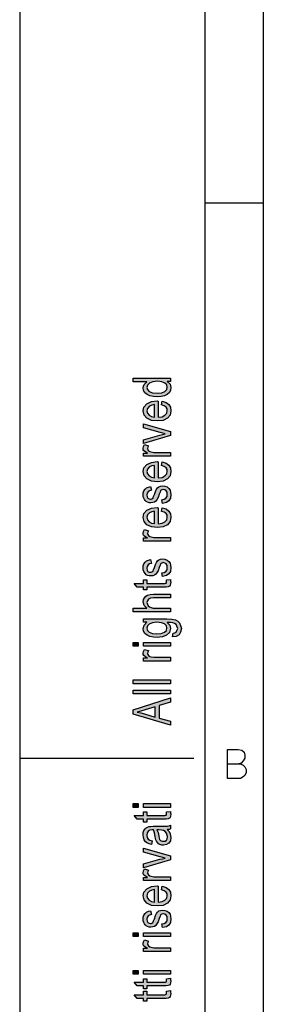
# Model space of a CAD drawing. Units: millimetres. Extents: x 137 to 242, y 1 to 149.
# Drawn here: x 137 to 148, y 65 to 107 of the extents above; entities that cross this region are included whole.
import ezdxf

# ---------------------------------------------------------------- set-up
doc = ezdxf.new("R2010")
doc.units = ezdxf.units.MM
doc.layers.add('1', color=7, linetype='Continuous')

msp = doc.modelspace()

# ---------------------------------------------------------------- hatches: boundary and pattern name
at = {"layer": '1', "linetype": 'Continuous'}
h = msp.add_hatch(color=7, dxfattribs=at)
h.paths.add_polyline_path([(143.625, 91.442), (143.754, 91.322), (143.794, 91.178), (143.774, 91.066), (143.724, 90.97), (143.635, 90.882), (143.515, 90.826), (143.366, 90.786), (143.197, 90.778), (143.038, 90.786), (142.889, 90.818), (142.769, 90.874), (142.67, 90.954), (142.61, 91.05), (142.59, 91.17), (142.61, 91.242), (142.64, 91.314), (142.69, 91.37), (142.749, 91.426), (142.172, 91.426), (142.172, 91.586), (143.774, 91.586), (143.774, 91.442)])
h.paths.add_polyline_path([(143.396, 90.954), (143.525, 91.01), (143.615, 91.09), (143.635, 91.194), (143.615, 91.29), (143.535, 91.37), (143.406, 91.426), (143.217, 91.45), (143.018, 91.426), (142.869, 91.37), (142.779, 91.282), (142.749, 91.186), (142.779, 91.09), (142.859, 91.01), (142.998, 90.954), (143.197, 90.938)], flags=16)
h = msp.add_hatch(color=7, dxfattribs=at)
h.paths.add_polyline_path([(143.416, 90.594), (143.585, 90.538), (143.704, 90.45), (143.774, 90.33), (143.794, 90.178), (143.764, 89.994), (143.645, 89.858), (143.456, 89.762), (143.207, 89.738), (142.958, 89.762), (142.759, 89.858), (142.64, 89.994), (142.59, 90.17), (142.63, 90.338), (142.749, 90.482), (142.948, 90.57), (143.197, 90.602), (143.227, 90.594), (143.247, 90.594), (143.247, 89.898), (143.416, 89.922), (143.535, 89.986), (143.615, 90.074), (143.635, 90.186), (143.625, 90.266), (143.585, 90.338), (143.505, 90.394), (143.386, 90.434)])
h.paths.add_polyline_path([(143.088, 90.442), (142.968, 90.418), (142.869, 90.378), (142.779, 90.282), (142.749, 90.178), (142.779, 90.074), (142.849, 89.986), (142.958, 89.93), (143.088, 89.906)], flags=16)
for points in [[(142.61, 88.762), (142.61, 88.93), (143.316, 89.13), (143.436, 89.154), (143.545, 89.186), (143.446, 89.21), (143.326, 89.242), (142.61, 89.442), (142.61, 89.618), (143.774, 89.282), (143.774, 89.106)], [(142.61, 88.218), (142.61, 88.354), (142.789, 88.354), (142.69, 88.402), (142.63, 88.45), (142.6, 88.498), (142.59, 88.554), (142.61, 88.634), (142.65, 88.722), (142.829, 88.666), (142.799, 88.602), (142.789, 88.546), (142.799, 88.498), (142.829, 88.458), (142.879, 88.418), (142.938, 88.402), (143.058, 88.378), (143.167, 88.378), (143.774, 88.378), (143.774, 88.218)], [(143.396, 86.346), (143.505, 86.362), (143.575, 86.41), (143.625, 86.482), (143.635, 86.578), (143.625, 86.666), (143.585, 86.73), (143.525, 86.77), (143.456, 86.786), (143.396, 86.77), (143.346, 86.738), (143.326, 86.674), (143.287, 86.578), (143.237, 86.434), (143.187, 86.346), (143.147, 86.282), (143.078, 86.242), (143.008, 86.218), (142.928, 86.21), (142.859, 86.21), (142.789, 86.234), (142.729, 86.266), (142.68, 86.314), (142.65, 86.354), (142.62, 86.41), (142.6, 86.474), (142.59, 86.546), (142.6, 86.642), (142.63, 86.73), (142.68, 86.802), (142.739, 86.858), (142.819, 86.89), (142.918, 86.914), (142.948, 86.754), (142.869, 86.73), (142.809, 86.69), (142.769, 86.626), (142.749, 86.554), (142.769, 86.466), (142.799, 86.41), (142.849, 86.378), (142.908, 86.37), (142.938, 86.37), (142.968, 86.386), (143.008, 86.402), (143.028, 86.442), (143.048, 86.482), (143.078, 86.57), (143.127, 86.706), (143.167, 86.794), (143.207, 86.858), (143.267, 86.906), (143.346, 86.93), (143.436, 86.946), (143.535, 86.93), (143.625, 86.898), (143.704, 86.834), (143.754, 86.762), (143.774, 86.674), (143.794, 86.57), (143.774, 86.41), (143.704, 86.298), (143.595, 86.226), (143.426, 86.186)], [(142.61, 84.562), (142.61, 84.698), (142.789, 84.698), (142.69, 84.746), (142.63, 84.794), (142.6, 84.842), (142.59, 84.898), (142.61, 84.978), (142.65, 85.066), (142.829, 85.01), (142.799, 84.946), (142.789, 84.89), (142.799, 84.842), (142.829, 84.802), (142.879, 84.762), (142.938, 84.746), (143.058, 84.722), (143.167, 84.722), (143.774, 84.722), (143.774, 84.562)], [(143.396, 83.194), (143.505, 83.21), (143.575, 83.258), (143.625, 83.33), (143.635, 83.426), (143.625, 83.514), (143.585, 83.578), (143.525, 83.618), (143.456, 83.634), (143.396, 83.618), (143.346, 83.586), (143.326, 83.522), (143.287, 83.426), (143.237, 83.282), (143.187, 83.194), (143.147, 83.13), (143.078, 83.09), (143.008, 83.066), (142.928, 83.058), (142.859, 83.058), (142.789, 83.082), (142.729, 83.114), (142.68, 83.162), (142.65, 83.202), (142.62, 83.258), (142.6, 83.322), (142.59, 83.394), (142.6, 83.49), (142.63, 83.578), (142.68, 83.65), (142.739, 83.706), (142.819, 83.738), (142.918, 83.762), (142.948, 83.602), (142.869, 83.578), (142.809, 83.538), (142.769, 83.474), (142.749, 83.402), (142.769, 83.314), (142.799, 83.258), (142.849, 83.226), (142.908, 83.218), (142.938, 83.218), (142.968, 83.234), (143.008, 83.25), (143.028, 83.29), (143.048, 83.33), (143.078, 83.418), (143.127, 83.554), (143.167, 83.642), (143.207, 83.706), (143.267, 83.754), (143.346, 83.778), (143.436, 83.794), (143.535, 83.778), (143.625, 83.746), (143.704, 83.682), (143.754, 83.61), (143.774, 83.522), (143.794, 83.418), (143.774, 83.258), (143.704, 83.146), (143.595, 83.074), (143.426, 83.034)], [(143.774, 82.914), (143.774, 82.842), (143.794, 82.794), (143.774, 82.714), (143.764, 82.658), (143.734, 82.618), (143.675, 82.594), (143.585, 82.578), (143.436, 82.578), (142.759, 82.578), (142.759, 82.458), (142.61, 82.458), (142.61, 82.578), (142.331, 82.578), (142.212, 82.738), (142.61, 82.738), (142.61, 82.89), (142.759, 82.89), (142.759, 82.738), (143.446, 82.738), (143.525, 82.738), (143.565, 82.746), (143.585, 82.754), (143.595, 82.77), (143.605, 82.786), (143.605, 82.818), (143.605, 82.842), (143.605, 82.89)], [(142.172, 81.514), (142.172, 81.674), (142.759, 81.674), (142.64, 81.794), (142.59, 81.946), (142.61, 82.042), (142.65, 82.122), (142.709, 82.186), (142.789, 82.234), (142.899, 82.258), (143.048, 82.274), (143.774, 82.274), (143.774, 82.114), (143.048, 82.114), (142.918, 82.098), (142.829, 82.058), (142.779, 81.994), (142.759, 81.914), (142.779, 81.842), (142.809, 81.778), (142.869, 81.73), (142.938, 81.698), (143.028, 81.674), (143.147, 81.674), (143.774, 81.674), (143.774, 81.514)], [(142.172, 80.034), (142.172, 80.194), (142.381, 80.194), (142.381, 80.034)], [(142.61, 80.034), (142.61, 80.194), (143.774, 80.194), (143.774, 80.034)], [(142.61, 79.394), (142.61, 79.53), (142.789, 79.53), (142.69, 79.578), (142.63, 79.626), (142.6, 79.674), (142.59, 79.73), (142.61, 79.81), (142.65, 79.898), (142.829, 79.842), (142.799, 79.778), (142.789, 79.722), (142.799, 79.674), (142.829, 79.634), (142.879, 79.594), (142.938, 79.578), (143.058, 79.554), (143.167, 79.554), (143.774, 79.554), (143.774, 79.394)], [(142.172, 78.418), (142.172, 78.578), (143.774, 78.578), (143.774, 78.418)], [(142.172, 77.978), (142.172, 78.138), (143.774, 78.138), (143.774, 77.978)], [(142.172, 73.09), (142.172, 73.25), (142.381, 73.25), (142.381, 73.09)], [(142.61, 73.09), (142.61, 73.25), (143.774, 73.25), (143.774, 73.09)], [(143.774, 72.914), (143.774, 72.842), (143.794, 72.794), (143.774, 72.714), (143.764, 72.658), (143.734, 72.618), (143.675, 72.594), (143.585, 72.578), (143.436, 72.578), (142.759, 72.578), (142.759, 72.458), (142.61, 72.458), (142.61, 72.578), (142.331, 72.578), (142.212, 72.738), (142.61, 72.738), (142.61, 72.89), (142.759, 72.89), (142.759, 72.738), (143.446, 72.738), (143.525, 72.738), (143.565, 72.746), (143.585, 72.754), (143.595, 72.77), (143.605, 72.786), (143.605, 72.818), (143.605, 72.842), (143.605, 72.89)], [(142.61, 70.482), (142.61, 70.65), (143.316, 70.85), (143.436, 70.874), (143.545, 70.906), (143.446, 70.93), (143.326, 70.962), (142.61, 71.162), (142.61, 71.338), (143.774, 71.002), (143.774, 70.826)], [(142.61, 69.938), (142.61, 70.074), (142.789, 70.074), (142.69, 70.122), (142.63, 70.17), (142.6, 70.218), (142.59, 70.274), (142.61, 70.354), (142.65, 70.442), (142.829, 70.386), (142.799, 70.322), (142.789, 70.266), (142.799, 70.218), (142.829, 70.178), (142.879, 70.138), (142.938, 70.122), (143.058, 70.098), (143.167, 70.098), (143.774, 70.098), (143.774, 69.938)], [(143.396, 68.066), (143.505, 68.082), (143.575, 68.13), (143.625, 68.202), (143.635, 68.298), (143.625, 68.386), (143.585, 68.45), (143.525, 68.49), (143.456, 68.506), (143.396, 68.49), (143.346, 68.458), (143.326, 68.394), (143.287, 68.298), (143.237, 68.154), (143.187, 68.066), (143.147, 68.002), (143.078, 67.962), (143.008, 67.938), (142.928, 67.93), (142.859, 67.93), (142.789, 67.954), (142.729, 67.986), (142.68, 68.034), (142.65, 68.074), (142.62, 68.13), (142.6, 68.194), (142.59, 68.266), (142.6, 68.362), (142.63, 68.45), (142.68, 68.522), (142.739, 68.578), (142.819, 68.61), (142.918, 68.634), (142.948, 68.474), (142.869, 68.45), (142.809, 68.41), (142.769, 68.346), (142.749, 68.274), (142.769, 68.186), (142.799, 68.13), (142.849, 68.098), (142.908, 68.09), (142.938, 68.09), (142.968, 68.106), (143.008, 68.122), (143.028, 68.162), (143.048, 68.202), (143.078, 68.29), (143.127, 68.426), (143.167, 68.514), (143.207, 68.578), (143.267, 68.626), (143.346, 68.65), (143.436, 68.666), (143.535, 68.65), (143.625, 68.618), (143.704, 68.554), (143.754, 68.482), (143.774, 68.394), (143.794, 68.29), (143.774, 68.13), (143.704, 68.018), (143.595, 67.946), (143.426, 67.906)], [(142.172, 67.522), (142.172, 67.682), (142.381, 67.682), (142.381, 67.522)], [(142.61, 67.522), (142.61, 67.682), (143.774, 67.682), (143.774, 67.522)], [(142.61, 66.882), (142.61, 67.018), (142.789, 67.018), (142.69, 67.066), (142.63, 67.114), (142.6, 67.162), (142.59, 67.218), (142.61, 67.298), (142.65, 67.386), (142.829, 67.33), (142.799, 67.266), (142.789, 67.21), (142.799, 67.162), (142.829, 67.122), (142.879, 67.082), (142.938, 67.066), (143.058, 67.042), (143.167, 67.042), (143.774, 67.042), (143.774, 66.882)], [(142.172, 65.906), (142.172, 66.066), (142.381, 66.066), (142.381, 65.906)], [(142.61, 65.906), (142.61, 66.066), (143.774, 66.066), (143.774, 65.906)], [(143.774, 65.73), (143.774, 65.658), (143.794, 65.61), (143.774, 65.53), (143.764, 65.474), (143.734, 65.434), (143.675, 65.41), (143.585, 65.394), (143.436, 65.394), (142.759, 65.394), (142.759, 65.274), (142.61, 65.274), (142.61, 65.394), (142.331, 65.394), (142.212, 65.554), (142.61, 65.554), (142.61, 65.706), (142.759, 65.706), (142.759, 65.554), (143.446, 65.554), (143.525, 65.554), (143.565, 65.562), (143.585, 65.57), (143.595, 65.586), (143.605, 65.602), (143.605, 65.634), (143.605, 65.658), (143.605, 65.706)], [(143.774, 65.194), (143.774, 65.122), (143.794, 65.074), (143.774, 64.994), (143.764, 64.938), (143.734, 64.898), (143.675, 64.874), (143.585, 64.858), (143.436, 64.858), (142.759, 64.858), (142.759, 64.738), (142.61, 64.738), (142.61, 64.858), (142.331, 64.858), (142.212, 65.018), (142.61, 65.018), (142.61, 65.17), (142.759, 65.17), (142.759, 65.018), (143.446, 65.018), (143.525, 65.018), (143.565, 65.026), (143.585, 65.034), (143.595, 65.05), (143.605, 65.066), (143.605, 65.098), (143.605, 65.122), (143.605, 65.17)]]:
    msp.add_hatch(color=7, dxfattribs=at).paths.add_polyline_path(points)
h = msp.add_hatch(color=7, dxfattribs=at)
h.paths.add_polyline_path([(143.416, 87.978), (143.585, 87.922), (143.704, 87.834), (143.774, 87.714), (143.794, 87.562), (143.764, 87.378), (143.645, 87.242), (143.456, 87.146), (143.207, 87.122), (142.958, 87.146), (142.759, 87.242), (142.64, 87.378), (142.59, 87.554), (142.63, 87.722), (142.749, 87.866), (142.948, 87.954), (143.197, 87.986), (143.227, 87.978), (143.247, 87.978), (143.247, 87.282), (143.416, 87.306), (143.535, 87.37), (143.615, 87.458), (143.635, 87.57), (143.625, 87.65), (143.585, 87.722), (143.505, 87.778), (143.386, 87.818)])
h.paths.add_polyline_path([(143.088, 87.826), (142.968, 87.802), (142.869, 87.762), (142.779, 87.666), (142.749, 87.562), (142.779, 87.458), (142.849, 87.37), (142.958, 87.314), (143.088, 87.29)], flags=16)
h = msp.add_hatch(color=7, dxfattribs=at)
h.paths.add_polyline_path([(143.416, 86.002), (143.585, 85.946), (143.704, 85.858), (143.774, 85.738), (143.794, 85.586), (143.764, 85.402), (143.645, 85.266), (143.456, 85.17), (143.207, 85.146), (142.958, 85.17), (142.759, 85.266), (142.64, 85.402), (142.59, 85.578), (142.63, 85.746), (142.749, 85.89), (142.948, 85.978), (143.197, 86.01), (143.227, 86.002), (143.247, 86.002), (143.247, 85.306), (143.416, 85.33), (143.535, 85.394), (143.615, 85.482), (143.635, 85.594), (143.625, 85.674), (143.585, 85.746), (143.505, 85.802), (143.386, 85.842)])
h.paths.add_polyline_path([(143.088, 85.85), (142.968, 85.826), (142.869, 85.786), (142.779, 85.69), (142.749, 85.586), (142.779, 85.482), (142.849, 85.394), (142.958, 85.338), (143.088, 85.314)], flags=16)
h = msp.add_hatch(color=7, dxfattribs=at)
h.paths.add_polyline_path([(143.894, 80.594), (143.963, 80.61), (144.023, 80.642), (144.053, 80.706), (144.083, 80.802), (144.053, 80.89), (144.023, 80.962), (143.953, 81.01), (143.874, 81.042), (143.774, 81.05), (143.625, 81.058), (143.744, 80.938), (143.774, 80.802), (143.734, 80.626), (143.605, 80.506), (143.426, 80.434), (143.197, 80.41), (143.038, 80.418), (142.889, 80.45), (142.769, 80.506), (142.67, 80.586), (142.61, 80.682), (142.59, 80.802), (142.64, 80.946), (142.759, 81.066), (142.61, 81.066), (142.61, 81.218), (143.615, 81.218), (143.834, 81.202), (143.993, 81.17), (144.083, 81.114), (144.162, 81.034), (144.212, 80.922), (144.242, 80.794), (144.202, 80.642), (144.142, 80.53), (144.023, 80.45), (143.864, 80.434)])
h.paths.add_polyline_path([(143.376, 80.586), (143.515, 80.634), (143.595, 80.714), (143.615, 80.818), (143.595, 80.914), (143.515, 80.994), (143.386, 81.042), (143.187, 81.066), (142.998, 81.042), (142.859, 80.986), (142.779, 80.906), (142.749, 80.81), (142.779, 80.714), (142.859, 80.642), (142.998, 80.586), (143.177, 80.57)], flags=16)
h = msp.add_hatch(color=7, dxfattribs=at)
h.paths.add_polyline_path([(142.172, 77.106), (142.172, 77.298), (143.774, 77.81), (143.774, 77.618), (143.287, 77.474), (143.287, 76.93), (143.774, 76.802), (143.774, 76.626)])
h.paths.add_polyline_path([(143.117, 77.418), (142.68, 77.29), (142.501, 77.234), (142.341, 77.194), (142.501, 77.162), (142.65, 77.122), (143.117, 76.978)], flags=16)
h = msp.add_hatch(color=7, dxfattribs=at)
h.paths.add_polyline_path([(143.714, 72.042), (143.764, 71.954), (143.774, 71.866), (143.794, 71.786), (143.774, 71.642), (143.704, 71.546), (143.605, 71.482), (143.466, 71.466), (143.396, 71.466), (143.316, 71.49), (143.257, 71.522), (143.207, 71.57), (143.167, 71.626), (143.137, 71.69), (143.127, 71.746), (143.107, 71.834), (143.078, 71.994), (143.038, 72.114), (143.008, 72.114), (142.988, 72.122), (142.889, 72.106), (142.819, 72.074), (142.769, 71.994), (142.749, 71.89), (142.769, 71.786), (142.809, 71.722), (142.879, 71.674), (142.978, 71.65), (142.948, 71.49), (142.849, 71.514), (142.759, 71.554), (142.69, 71.61), (142.64, 71.69), (142.61, 71.786), (142.59, 71.906), (142.6, 72.01), (142.63, 72.098), (142.68, 72.162), (142.719, 72.21), (142.779, 72.242), (142.849, 72.266), (142.918, 72.266), (143.028, 72.274), (143.297, 72.274), (143.525, 72.274), (143.645, 72.282), (143.714, 72.29), (143.774, 72.322), (143.774, 72.162), (143.714, 72.138), (143.625, 72.13)])
h.paths.add_polyline_path([(143.237, 72.002), (143.267, 71.85), (143.287, 71.762), (143.306, 71.706), (143.336, 71.666), (143.376, 71.642), (143.426, 71.626), (143.466, 71.626), (143.545, 71.634), (143.595, 71.674), (143.635, 71.73), (143.645, 71.818), (143.635, 71.898), (143.605, 71.978), (143.545, 72.042), (143.466, 72.09), (143.386, 72.106), (143.267, 72.114), (143.187, 72.122)], flags=16)
h = msp.add_hatch(color=7, dxfattribs=at)
h.paths.add_polyline_path([(143.416, 69.698), (143.585, 69.642), (143.704, 69.554), (143.774, 69.434), (143.794, 69.282), (143.764, 69.098), (143.645, 68.962), (143.456, 68.866), (143.207, 68.842), (142.958, 68.866), (142.759, 68.962), (142.64, 69.098), (142.59, 69.274), (142.63, 69.442), (142.749, 69.586), (142.948, 69.674), (143.197, 69.706), (143.227, 69.698), (143.247, 69.698), (143.247, 69.002), (143.416, 69.026), (143.535, 69.09), (143.615, 69.178), (143.635, 69.29), (143.625, 69.37), (143.585, 69.442), (143.505, 69.498), (143.386, 69.538)])
h.paths.add_polyline_path([(143.088, 69.546), (142.968, 69.522), (142.869, 69.482), (142.779, 69.386), (142.749, 69.282), (142.779, 69.178), (142.849, 69.09), (142.958, 69.034), (143.088, 69.01)], flags=16)

# ---------------------------------------------------------------- linework, layer by layer
at = {"layer": '1', "color": 7, "linetype": 'Continuous'}
for p, q in [((137.274, 149.452), (137.274, 0.952)), ((145.274, 0.952), (145.274, 146.952)), ((147.774, 146.952), (147.774, 3.452)), ((147.774, 146.952), (147.774, 3.452)), ((147.774, 146.952), (147.774, 12.452)), ((147.774, 99.119), (145.274, 99.119)), ((142.172, 91.586), (143.774, 91.586)), ((142.172, 91.426), (142.172, 91.586)), ((142.749, 91.426), (142.172, 91.426)), ((142.59, 91.17), (142.61, 91.242)), ((142.61, 91.242), (142.64, 91.314)), ((142.64, 91.314), (142.69, 91.37)), ((142.69, 91.37), (142.749, 91.426)), ((142.779, 91.282), (142.749, 91.186)), ((142.869, 91.37), (142.779, 91.282)), ((143.018, 91.426), (142.869, 91.37)), ((143.217, 91.45), (143.018, 91.426)), ((143.406, 91.426), (143.217, 91.45)), ((143.535, 91.37), (143.406, 91.426)), ((143.615, 91.29), (143.535, 91.37)), ((143.635, 91.194), (143.615, 91.29)), ((143.625, 91.442), (143.754, 91.322)), ((143.774, 91.442), (143.625, 91.442)), ((143.754, 91.322), (143.794, 91.178)), ((143.774, 91.586), (143.774, 91.442)), ((142.61, 91.05), (142.59, 91.17)), ((142.67, 90.954), (142.61, 91.05)), ((142.769, 90.874), (142.67, 90.954)), ((142.749, 91.186), (142.779, 91.09)), ((142.889, 90.818), (142.769, 90.874)), ((142.779, 91.09), (142.859, 91.01)), ((142.859, 91.01), (142.998, 90.954)), ((143.038, 90.786), (142.889, 90.818)), ((142.998, 90.954), (143.197, 90.938)), ((143.197, 90.938), (143.396, 90.954)), ((143.515, 90.826), (143.366, 90.786)), ((143.396, 90.954), (143.525, 91.01)), ((143.635, 90.882), (143.515, 90.826)), ((143.525, 91.01), (143.615, 91.09)), ((143.615, 91.09), (143.635, 91.194)), ((143.724, 90.97), (143.635, 90.882)), ((143.774, 91.066), (143.724, 90.97)), ((143.794, 91.178), (143.774, 91.066)), ((142.63, 90.338), (142.749, 90.482)), ((142.749, 90.482), (142.948, 90.57)), ((142.869, 90.378), (142.779, 90.282)), ((142.968, 90.418), (142.869, 90.378)), ((142.948, 90.57), (143.197, 90.602)), ((143.088, 90.442), (142.968, 90.418)), ((143.197, 90.778), (143.038, 90.786)), ((143.088, 89.906), (143.088, 90.442)), ((143.366, 90.786), (143.197, 90.778)), ((143.197, 90.602), (143.227, 90.594)), ((143.227, 90.594), (143.247, 90.594)), ((143.247, 90.594), (143.247, 89.898)), ((143.386, 90.434), (143.416, 90.594)), ((143.505, 90.394), (143.386, 90.434)), ((143.416, 90.594), (143.585, 90.538)), ((143.585, 90.338), (143.505, 90.394)), ((143.585, 90.538), (143.704, 90.45)), ((143.704, 90.45), (143.774, 90.33)), ((142.59, 90.17), (142.63, 90.338)), ((142.64, 89.994), (142.59, 90.17)), ((142.759, 89.858), (142.64, 89.994)), ((142.779, 90.282), (142.749, 90.178)), ((142.749, 90.178), (142.779, 90.074)), ((142.779, 90.074), (142.849, 89.986)), ((142.849, 89.986), (142.958, 89.93)), ((143.416, 89.922), (143.535, 89.986)), ((143.535, 89.986), (143.615, 90.074)), ((143.625, 90.266), (143.585, 90.338)), ((143.615, 90.074), (143.635, 90.186)), ((143.635, 90.186), (143.625, 90.266)), ((143.764, 89.994), (143.645, 89.858)), ((143.794, 90.178), (143.764, 89.994)), ((143.774, 90.33), (143.794, 90.178)), ((142.61, 89.618), (143.774, 89.282)), ((142.61, 89.442), (142.61, 89.618)), ((142.958, 89.762), (142.759, 89.858)), ((142.958, 89.93), (143.088, 89.906)), ((143.207, 89.738), (142.958, 89.762)), ((143.456, 89.762), (143.207, 89.738)), ((143.247, 89.898), (143.416, 89.922)), ((143.645, 89.858), (143.456, 89.762)), ((143.326, 89.242), (142.61, 89.442)), ((142.61, 88.93), (143.316, 89.13)), ((143.774, 89.106), (142.61, 88.762)), ((143.316, 89.13), (143.436, 89.154)), ((143.446, 89.21), (143.326, 89.242)), ((143.436, 89.154), (143.545, 89.186)), ((143.545, 89.186), (143.446, 89.21)), ((143.774, 89.282), (143.774, 89.106)), ((142.61, 88.762), (142.61, 88.93)), ((142.61, 88.634), (142.65, 88.722)), ((142.65, 88.722), (142.829, 88.666)), ((142.59, 88.554), (142.61, 88.634)), ((142.6, 88.498), (142.59, 88.554)), ((142.63, 88.45), (142.6, 88.498)), ((142.61, 88.354), (142.789, 88.354)), ((142.61, 88.218), (142.61, 88.354)), ((142.69, 88.402), (142.63, 88.45)), ((142.789, 88.354), (142.69, 88.402)), ((142.799, 88.602), (142.789, 88.546)), ((142.789, 88.546), (142.799, 88.498)), ((142.829, 88.666), (142.799, 88.602)), ((142.799, 88.498), (142.829, 88.458)), ((142.829, 88.458), (142.879, 88.418)), ((142.879, 88.418), (142.938, 88.402)), ((142.938, 88.402), (143.058, 88.378)), ((143.058, 88.378), (143.167, 88.378)), ((143.167, 88.378), (143.774, 88.378)), ((143.774, 88.378), (143.774, 88.218)), ((143.774, 88.218), (142.61, 88.218)), ((142.63, 87.722), (142.749, 87.866)), ((142.749, 87.866), (142.948, 87.954)), ((142.948, 87.954), (143.197, 87.986)), ((143.088, 87.826), (142.968, 87.802)), ((143.088, 87.29), (143.088, 87.826)), ((143.197, 87.986), (143.227, 87.978)), ((143.227, 87.978), (143.247, 87.978)), ((143.247, 87.978), (143.247, 87.282)), ((143.386, 87.818), (143.416, 87.978)), ((143.416, 87.978), (143.585, 87.922)), ((143.585, 87.922), (143.704, 87.834)), ((143.704, 87.834), (143.774, 87.714)), ((142.59, 87.554), (142.63, 87.722)), ((142.64, 87.378), (142.59, 87.554)), ((142.779, 87.666), (142.749, 87.562)), ((142.749, 87.562), (142.779, 87.458)), ((142.869, 87.762), (142.779, 87.666)), ((142.779, 87.458), (142.849, 87.37)), ((142.968, 87.802), (142.869, 87.762)), ((143.505, 87.778), (143.386, 87.818)), ((143.585, 87.722), (143.505, 87.778)), ((143.535, 87.37), (143.615, 87.458)), ((143.625, 87.65), (143.585, 87.722)), ((143.615, 87.458), (143.635, 87.57)), ((143.635, 87.57), (143.625, 87.65)), ((143.794, 87.562), (143.764, 87.378)), ((143.774, 87.714), (143.794, 87.562)), ((142.759, 87.242), (142.64, 87.378)), ((142.958, 87.146), (142.759, 87.242)), ((142.849, 87.37), (142.958, 87.314)), ((142.958, 87.314), (143.088, 87.29)), ((143.207, 87.122), (142.958, 87.146)), ((143.456, 87.146), (143.207, 87.122)), ((143.247, 87.282), (143.416, 87.306)), ((143.416, 87.306), (143.535, 87.37)), ((143.645, 87.242), (143.456, 87.146)), ((143.764, 87.378), (143.645, 87.242)), ((142.59, 86.546), (142.6, 86.642)), ((142.6, 86.474), (142.59, 86.546)), ((142.6, 86.642), (142.63, 86.73)), ((142.63, 86.73), (142.68, 86.802)), ((142.68, 86.802), (142.739, 86.858)), ((142.739, 86.858), (142.819, 86.89)), ((142.769, 86.626), (142.749, 86.554)), ((142.749, 86.554), (142.769, 86.466)), ((142.809, 86.69), (142.769, 86.626)), ((142.869, 86.73), (142.809, 86.69)), ((142.819, 86.89), (142.918, 86.914)), ((142.948, 86.754), (142.869, 86.73)), ((142.918, 86.914), (142.948, 86.754)), ((143.048, 86.482), (143.078, 86.57)), ((143.078, 86.57), (143.127, 86.706)), ((143.127, 86.706), (143.167, 86.794)), ((143.167, 86.794), (143.207, 86.858)), ((143.207, 86.858), (143.267, 86.906)), ((143.287, 86.578), (143.237, 86.434)), ((143.267, 86.906), (143.346, 86.93)), ((143.326, 86.674), (143.287, 86.578)), ((143.346, 86.738), (143.326, 86.674)), ((143.346, 86.93), (143.436, 86.946)), ((143.396, 86.77), (143.346, 86.738)), ((143.456, 86.786), (143.396, 86.77)), ((143.436, 86.946), (143.535, 86.93)), ((143.525, 86.77), (143.456, 86.786)), ((143.585, 86.73), (143.525, 86.77)), ((143.535, 86.93), (143.625, 86.898)), ((143.625, 86.666), (143.585, 86.73)), ((143.625, 86.898), (143.704, 86.834)), ((143.635, 86.578), (143.625, 86.666)), ((143.625, 86.482), (143.635, 86.578)), ((143.704, 86.834), (143.754, 86.762)), ((143.754, 86.762), (143.774, 86.674)), ((143.774, 86.674), (143.794, 86.57)), ((143.794, 86.57), (143.774, 86.41)), ((142.62, 86.41), (142.6, 86.474)), ((142.65, 86.354), (142.62, 86.41)), ((142.68, 86.314), (142.65, 86.354)), ((142.729, 86.266), (142.68, 86.314)), ((142.789, 86.234), (142.729, 86.266)), ((142.769, 86.466), (142.799, 86.41)), ((142.859, 86.21), (142.789, 86.234)), ((142.799, 86.41), (142.849, 86.378)), ((142.849, 86.378), (142.908, 86.37)), ((142.928, 86.21), (142.859, 86.21)), ((142.908, 86.37), (142.938, 86.37)), ((143.008, 86.218), (142.928, 86.21)), ((142.938, 86.37), (142.968, 86.386)), ((142.968, 86.386), (143.008, 86.402)), ((143.008, 86.402), (143.028, 86.442)), ((143.078, 86.242), (143.008, 86.218)), ((143.028, 86.442), (143.048, 86.482)), ((143.147, 86.282), (143.078, 86.242)), ((143.187, 86.346), (143.147, 86.282)), ((143.237, 86.434), (143.187, 86.346)), ((143.396, 86.346), (143.505, 86.362)), ((143.426, 86.186), (143.396, 86.346)), ((143.595, 86.226), (143.426, 86.186)), ((143.505, 86.362), (143.575, 86.41)), ((143.575, 86.41), (143.625, 86.482)), ((143.704, 86.298), (143.595, 86.226)), ((143.774, 86.41), (143.704, 86.298)), ((142.59, 85.578), (142.63, 85.746)), ((142.63, 85.746), (142.749, 85.89)), ((142.749, 85.89), (142.948, 85.978)), ((142.869, 85.786), (142.779, 85.69)), ((142.968, 85.826), (142.869, 85.786)), ((142.948, 85.978), (143.197, 86.01)), ((143.088, 85.85), (142.968, 85.826)), ((143.088, 85.314), (143.088, 85.85)), ((143.197, 86.01), (143.227, 86.002)), ((143.227, 86.002), (143.247, 86.002)), ((143.247, 86.002), (143.247, 85.306)), ((143.386, 85.842), (143.416, 86.002)), ((143.505, 85.802), (143.386, 85.842)), ((143.416, 86.002), (143.585, 85.946)), ((143.585, 85.746), (143.505, 85.802)), ((143.585, 85.946), (143.704, 85.858)), ((143.625, 85.674), (143.585, 85.746)), ((143.704, 85.858), (143.774, 85.738)), ((143.774, 85.738), (143.794, 85.586)), ((142.64, 85.402), (142.59, 85.578)), ((142.759, 85.266), (142.64, 85.402)), ((142.779, 85.69), (142.749, 85.586)), ((142.749, 85.586), (142.779, 85.482)), ((142.779, 85.482), (142.849, 85.394)), ((142.849, 85.394), (142.958, 85.338)), ((142.958, 85.338), (143.088, 85.314)), ((143.247, 85.306), (143.416, 85.33)), ((143.416, 85.33), (143.535, 85.394)), ((143.535, 85.394), (143.615, 85.482)), ((143.615, 85.482), (143.635, 85.594)), ((143.635, 85.594), (143.625, 85.674)), ((143.764, 85.402), (143.645, 85.266)), ((143.794, 85.586), (143.764, 85.402)), ((142.59, 84.898), (142.61, 84.978)), ((142.6, 84.842), (142.59, 84.898)), ((142.61, 84.978), (142.65, 85.066)), ((142.65, 85.066), (142.829, 85.01)), ((142.958, 85.17), (142.759, 85.266)), ((142.799, 84.946), (142.789, 84.89)), ((142.789, 84.89), (142.799, 84.842)), ((142.829, 85.01), (142.799, 84.946)), ((143.207, 85.146), (142.958, 85.17)), ((143.456, 85.17), (143.207, 85.146)), ((143.645, 85.266), (143.456, 85.17)), ((142.63, 84.794), (142.6, 84.842)), ((142.61, 84.698), (142.789, 84.698)), ((142.61, 84.562), (142.61, 84.698)), ((143.774, 84.562), (142.61, 84.562)), ((142.69, 84.746), (142.63, 84.794)), ((142.789, 84.698), (142.69, 84.746)), ((142.799, 84.842), (142.829, 84.802)), ((142.829, 84.802), (142.879, 84.762)), ((142.879, 84.762), (142.938, 84.746)), ((142.938, 84.746), (143.058, 84.722)), ((143.058, 84.722), (143.167, 84.722)), ((143.167, 84.722), (143.774, 84.722)), ((143.774, 84.722), (143.774, 84.562)), ((142.6, 83.49), (142.63, 83.578)), ((142.63, 83.578), (142.68, 83.65)), ((142.68, 83.65), (142.739, 83.706)), ((142.739, 83.706), (142.819, 83.738)), ((142.869, 83.578), (142.809, 83.538)), ((142.819, 83.738), (142.918, 83.762)), ((142.948, 83.602), (142.869, 83.578)), ((142.918, 83.762), (142.948, 83.602)), ((143.127, 83.554), (143.167, 83.642)), ((143.167, 83.642), (143.207, 83.706)), ((143.207, 83.706), (143.267, 83.754)), ((143.267, 83.754), (143.346, 83.778)), ((143.346, 83.586), (143.326, 83.522)), ((143.346, 83.778), (143.436, 83.794)), ((143.396, 83.618), (143.346, 83.586)), ((143.456, 83.634), (143.396, 83.618)), ((143.436, 83.794), (143.535, 83.778)), ((143.525, 83.618), (143.456, 83.634)), ((143.585, 83.578), (143.525, 83.618)), ((143.535, 83.778), (143.625, 83.746)), ((143.625, 83.514), (143.585, 83.578)), ((143.625, 83.746), (143.704, 83.682)), ((143.704, 83.682), (143.754, 83.61)), ((143.754, 83.61), (143.774, 83.522)), ((142.59, 83.394), (142.6, 83.49)), ((142.6, 83.322), (142.59, 83.394)), ((142.62, 83.258), (142.6, 83.322)), ((142.65, 83.202), (142.62, 83.258)), ((142.68, 83.162), (142.65, 83.202)), ((142.729, 83.114), (142.68, 83.162)), ((142.769, 83.474), (142.749, 83.402)), ((142.749, 83.402), (142.769, 83.314)), ((142.809, 83.538), (142.769, 83.474)), ((142.769, 83.314), (142.799, 83.258)), ((142.799, 83.258), (142.849, 83.226)), ((142.849, 83.226), (142.908, 83.218)), ((142.908, 83.218), (142.938, 83.218)), ((142.938, 83.218), (142.968, 83.234)), ((142.968, 83.234), (143.008, 83.25)), ((143.008, 83.25), (143.028, 83.29)), ((143.028, 83.29), (143.048, 83.33)), ((143.048, 83.33), (143.078, 83.418)), ((143.078, 83.418), (143.127, 83.554)), ((143.187, 83.194), (143.147, 83.13)), ((143.237, 83.282), (143.187, 83.194)), ((143.287, 83.426), (143.237, 83.282)), ((143.326, 83.522), (143.287, 83.426)), ((143.396, 83.194), (143.505, 83.21)), ((143.426, 83.034), (143.396, 83.194)), ((143.505, 83.21), (143.575, 83.258)), ((143.575, 83.258), (143.625, 83.33)), ((143.635, 83.426), (143.625, 83.514)), ((143.625, 83.33), (143.635, 83.426)), ((143.774, 83.258), (143.704, 83.146)), ((143.774, 83.522), (143.794, 83.418)), ((143.794, 83.418), (143.774, 83.258)), ((142.212, 82.738), (142.61, 82.738)), ((142.331, 82.578), (142.212, 82.738)), ((142.61, 82.89), (142.759, 82.89)), ((142.61, 82.738), (142.61, 82.89)), ((142.789, 83.082), (142.729, 83.114)), ((142.759, 82.89), (142.759, 82.738)), ((142.759, 82.738), (143.446, 82.738)), ((142.859, 83.058), (142.789, 83.082)), ((142.928, 83.058), (142.859, 83.058)), ((143.008, 83.066), (142.928, 83.058)), ((143.078, 83.09), (143.008, 83.066)), ((143.147, 83.13), (143.078, 83.09)), ((143.595, 83.074), (143.426, 83.034)), ((143.446, 82.738), (143.525, 82.738)), ((143.525, 82.738), (143.565, 82.746)), ((143.565, 82.746), (143.585, 82.754)), ((143.585, 82.754), (143.595, 82.77)), ((143.704, 83.146), (143.595, 83.074)), ((143.595, 82.77), (143.605, 82.786)), ((143.605, 82.89), (143.774, 82.914)), ((143.605, 82.842), (143.605, 82.89)), ((143.605, 82.818), (143.605, 82.842)), ((143.605, 82.786), (143.605, 82.818)), ((143.774, 82.914), (143.774, 82.842)), ((143.774, 82.842), (143.794, 82.794)), ((143.794, 82.794), (143.774, 82.714)), ((142.61, 82.578), (142.331, 82.578)), ((142.61, 82.458), (142.61, 82.578)), ((142.759, 82.458), (142.61, 82.458)), ((142.759, 82.578), (142.759, 82.458)), ((143.436, 82.578), (142.759, 82.578)), ((143.585, 82.578), (143.436, 82.578)), ((143.675, 82.594), (143.585, 82.578)), ((143.734, 82.618), (143.675, 82.594)), ((143.764, 82.658), (143.734, 82.618)), ((143.774, 82.714), (143.764, 82.658)), ((142.59, 81.946), (142.61, 82.042)), ((142.64, 81.794), (142.59, 81.946)), ((142.61, 82.042), (142.65, 82.122)), ((142.65, 82.122), (142.709, 82.186)), ((142.709, 82.186), (142.789, 82.234)), ((142.779, 81.994), (142.759, 81.914)), ((142.759, 81.914), (142.779, 81.842)), ((142.829, 82.058), (142.779, 81.994)), ((142.789, 82.234), (142.899, 82.258)), ((142.918, 82.098), (142.829, 82.058)), ((142.899, 82.258), (143.048, 82.274)), ((143.048, 82.114), (142.918, 82.098)), ((143.048, 82.274), (143.774, 82.274)), ((143.774, 82.114), (143.048, 82.114)), ((143.774, 82.274), (143.774, 82.114)), ((142.172, 81.674), (142.759, 81.674)), ((142.172, 81.514), (142.172, 81.674)), ((143.774, 81.514), (142.172, 81.514)), ((142.759, 81.674), (142.64, 81.794)), ((142.779, 81.842), (142.809, 81.778)), ((142.809, 81.778), (142.869, 81.73)), ((142.869, 81.73), (142.938, 81.698)), ((142.938, 81.698), (143.028, 81.674)), ((143.028, 81.674), (143.147, 81.674)), ((143.147, 81.674), (143.774, 81.674)), ((143.774, 81.674), (143.774, 81.514)), ((142.61, 81.218), (143.615, 81.218)), ((142.61, 81.066), (142.61, 81.218)), ((142.759, 81.066), (142.61, 81.066)), ((142.64, 80.946), (142.759, 81.066)), ((142.998, 81.042), (142.859, 80.986)), ((143.187, 81.066), (142.998, 81.042)), ((143.386, 81.042), (143.187, 81.066)), ((143.515, 80.994), (143.386, 81.042)), ((143.615, 81.218), (143.834, 81.202)), ((143.625, 81.058), (143.744, 80.938)), ((143.774, 81.05), (143.625, 81.058)), ((143.874, 81.042), (143.774, 81.05)), ((143.834, 81.202), (143.993, 81.17)), ((143.953, 81.01), (143.874, 81.042)), ((143.993, 81.17), (144.083, 81.114)), ((144.083, 81.114), (144.162, 81.034)), ((144.162, 81.034), (144.212, 80.922)), ((142.59, 80.802), (142.64, 80.946)), ((142.61, 80.682), (142.59, 80.802)), ((142.67, 80.586), (142.61, 80.682)), ((142.779, 80.906), (142.749, 80.81)), ((142.749, 80.81), (142.779, 80.714)), ((142.859, 80.986), (142.779, 80.906)), ((142.779, 80.714), (142.859, 80.642)), ((142.859, 80.642), (142.998, 80.586)), ((143.376, 80.586), (143.515, 80.634)), ((143.595, 80.914), (143.515, 80.994)), ((143.515, 80.634), (143.595, 80.714)), ((143.615, 80.818), (143.595, 80.914)), ((143.595, 80.714), (143.615, 80.818)), ((143.734, 80.626), (143.605, 80.506)), ((143.774, 80.802), (143.734, 80.626)), ((143.744, 80.938), (143.774, 80.802)), ((143.894, 80.594), (143.963, 80.61)), ((144.023, 80.962), (143.953, 81.01)), ((143.963, 80.61), (144.023, 80.642)), ((144.053, 80.89), (144.023, 80.962)), ((144.023, 80.642), (144.053, 80.706)), ((144.083, 80.802), (144.053, 80.89)), ((144.053, 80.706), (144.083, 80.802)), ((144.202, 80.642), (144.142, 80.53)), ((144.242, 80.794), (144.202, 80.642)), ((144.212, 80.922), (144.242, 80.794)), ((142.172, 80.194), (142.381, 80.194)), ((142.172, 80.034), (142.172, 80.194)), ((142.381, 80.194), (142.381, 80.034)), ((142.61, 80.194), (143.774, 80.194)), ((142.61, 80.034), (142.61, 80.194)), ((142.769, 80.506), (142.67, 80.586)), ((142.889, 80.45), (142.769, 80.506)), ((143.038, 80.418), (142.889, 80.45)), ((142.998, 80.586), (143.177, 80.57)), ((143.197, 80.41), (143.038, 80.418)), ((143.177, 80.57), (143.376, 80.586)), ((143.426, 80.434), (143.197, 80.41)), ((143.605, 80.506), (143.426, 80.434)), ((143.774, 80.194), (143.774, 80.034)), ((143.864, 80.434), (143.894, 80.594)), ((144.023, 80.45), (143.864, 80.434)), ((144.142, 80.53), (144.023, 80.45)), ((142.381, 80.034), (142.172, 80.034)), ((142.59, 79.73), (142.61, 79.81)), ((143.774, 80.034), (142.61, 80.034)), ((142.61, 79.81), (142.65, 79.898)), ((142.65, 79.898), (142.829, 79.842)), ((142.799, 79.778), (142.789, 79.722)), ((142.829, 79.842), (142.799, 79.778)), ((142.6, 79.674), (142.59, 79.73)), ((142.63, 79.626), (142.6, 79.674)), ((142.61, 79.53), (142.789, 79.53)), ((142.61, 79.394), (142.61, 79.53)), ((143.774, 79.394), (142.61, 79.394)), ((142.69, 79.578), (142.63, 79.626)), ((142.789, 79.53), (142.69, 79.578)), ((142.789, 79.722), (142.799, 79.674)), ((142.799, 79.674), (142.829, 79.634)), ((142.829, 79.634), (142.879, 79.594)), ((142.879, 79.594), (142.938, 79.578)), ((142.938, 79.578), (143.058, 79.554)), ((143.058, 79.554), (143.167, 79.554)), ((143.167, 79.554), (143.774, 79.554)), ((143.774, 79.554), (143.774, 79.394)), ((142.172, 78.578), (143.774, 78.578)), ((142.172, 78.418), (142.172, 78.578)), ((143.774, 78.578), (143.774, 78.418)), ((143.774, 78.418), (142.172, 78.418)), ((142.172, 78.138), (143.774, 78.138)), ((142.172, 77.978), (142.172, 78.138)), ((143.774, 78.138), (143.774, 77.978)), ((143.774, 77.978), (142.172, 77.978)), ((142.172, 77.298), (143.774, 77.81)), ((143.774, 77.81), (143.774, 77.618)), ((142.172, 77.106), (142.172, 77.298)), ((142.501, 77.234), (142.341, 77.194)), ((142.68, 77.29), (142.501, 77.234)), ((143.117, 77.418), (142.68, 77.29)), ((143.117, 76.978), (143.117, 77.418)), ((143.774, 77.618), (143.287, 77.474)), ((143.287, 77.474), (143.287, 76.93)), ((143.774, 76.626), (142.172, 77.106)), ((142.341, 77.194), (142.501, 77.162)), ((142.501, 77.162), (142.65, 77.122)), ((142.65, 77.122), (143.117, 76.978)), ((143.287, 76.93), (143.774, 76.802)), ((143.774, 76.802), (143.774, 76.626)), ((146.226, 74.964), (146.226, 75.589)), ((146.226, 75.589), (146.694, 75.589)), ((146.694, 75.589), (146.851, 75.557)), ((146.851, 75.557), (146.944, 75.464)), ((137.274, 75.202), (144.774, 75.202)), ((146.976, 75.214), (146.913, 75.089)), ((146.944, 75.464), (146.976, 75.339)), ((146.976, 75.339), (146.976, 75.214)), ((146.226, 74.339), (146.226, 74.964)), ((146.226, 74.964), (146.726, 74.964)), ((146.819, 74.995), (146.726, 74.964)), ((146.726, 74.964), (146.788, 74.964)), ((146.788, 74.964), (146.913, 74.901)), ((146.913, 75.089), (146.819, 74.995)), ((146.913, 74.901), (146.976, 74.839)), ((146.976, 74.839), (147.038, 74.714)), ((147.038, 74.714), (147.038, 74.589)), ((146.788, 74.339), (146.226, 74.339)), ((146.913, 74.401), (146.788, 74.339)), ((146.976, 74.464), (146.913, 74.401)), ((147.038, 74.589), (146.976, 74.464)), ((142.172, 73.25), (142.381, 73.25)), ((142.172, 73.09), (142.172, 73.25)), ((142.381, 73.09), (142.172, 73.09)), ((142.381, 73.25), (142.381, 73.09)), ((142.61, 73.25), (143.774, 73.25)), ((142.61, 73.09), (142.61, 73.25)), ((143.774, 73.09), (142.61, 73.09)), ((143.774, 73.25), (143.774, 73.09)), ((142.212, 72.738), (142.61, 72.738)), ((142.331, 72.578), (142.212, 72.738)), ((142.61, 72.578), (142.331, 72.578)), ((142.61, 72.89), (142.759, 72.89)), ((142.61, 72.738), (142.61, 72.89)), ((142.61, 72.458), (142.61, 72.578)), ((142.759, 72.89), (142.759, 72.738)), ((142.759, 72.738), (143.446, 72.738)), ((142.759, 72.578), (142.759, 72.458)), ((143.436, 72.578), (142.759, 72.578)), ((143.585, 72.578), (143.436, 72.578)), ((143.446, 72.738), (143.525, 72.738)), ((143.525, 72.738), (143.565, 72.746)), ((143.565, 72.746), (143.585, 72.754)), ((143.585, 72.754), (143.595, 72.77)), ((143.675, 72.594), (143.585, 72.578)), ((143.595, 72.77), (143.605, 72.786)), ((143.605, 72.89), (143.774, 72.914)), ((143.605, 72.842), (143.605, 72.89)), ((143.605, 72.818), (143.605, 72.842)), ((143.605, 72.786), (143.605, 72.818)), ((143.734, 72.618), (143.675, 72.594)), ((143.764, 72.658), (143.734, 72.618)), ((143.774, 72.714), (143.764, 72.658)), ((143.774, 72.914), (143.774, 72.842)), ((143.774, 72.842), (143.794, 72.794)), ((143.794, 72.794), (143.774, 72.714)), ((142.759, 72.458), (142.61, 72.458)), ((142.63, 72.098), (142.68, 72.162)), ((142.68, 72.162), (142.719, 72.21)), ((142.719, 72.21), (142.779, 72.242)), ((142.779, 72.242), (142.849, 72.266)), ((142.849, 72.266), (142.918, 72.266)), ((142.988, 72.122), (142.889, 72.106)), ((142.918, 72.266), (143.028, 72.274)), ((143.008, 72.114), (142.988, 72.122)), ((143.028, 72.274), (143.297, 72.274)), ((143.267, 72.114), (143.187, 72.122)), ((143.187, 72.122), (143.237, 72.002)), ((143.297, 72.274), (143.525, 72.274)), ((143.525, 72.274), (143.645, 72.282)), ((143.714, 72.138), (143.625, 72.13)), ((143.625, 72.13), (143.714, 72.042)), ((143.645, 72.282), (143.714, 72.29)), ((143.714, 72.29), (143.774, 72.322)), ((143.774, 72.162), (143.714, 72.138)), ((143.774, 72.322), (143.774, 72.162)), ((142.59, 71.906), (142.6, 72.01)), ((142.61, 71.786), (142.59, 71.906)), ((142.6, 72.01), (142.63, 72.098)), ((142.64, 71.69), (142.61, 71.786)), ((142.769, 71.994), (142.749, 71.89)), ((142.749, 71.89), (142.769, 71.786)), ((142.819, 72.074), (142.769, 71.994)), ((142.769, 71.786), (142.809, 71.722)), ((142.809, 71.722), (142.879, 71.674)), ((142.889, 72.106), (142.819, 72.074)), ((143.038, 72.114), (143.008, 72.114)), ((143.078, 71.994), (143.038, 72.114)), ((143.107, 71.834), (143.078, 71.994)), ((143.127, 71.746), (143.107, 71.834)), ((143.137, 71.69), (143.127, 71.746)), ((143.237, 72.002), (143.267, 71.85)), ((143.386, 72.106), (143.267, 72.114)), ((143.267, 71.85), (143.287, 71.762)), ((143.287, 71.762), (143.306, 71.706)), ((143.306, 71.706), (143.336, 71.666)), ((143.466, 72.09), (143.386, 72.106)), ((143.545, 72.042), (143.466, 72.09)), ((143.605, 71.978), (143.545, 72.042)), ((143.595, 71.674), (143.635, 71.73)), ((143.635, 71.898), (143.605, 71.978)), ((143.645, 71.818), (143.635, 71.898)), ((143.635, 71.73), (143.645, 71.818)), ((143.714, 72.042), (143.764, 71.954)), ((143.764, 71.954), (143.774, 71.866)), ((143.774, 71.866), (143.794, 71.786)), ((143.794, 71.786), (143.774, 71.642)), ((142.61, 71.338), (143.774, 71.002)), ((142.61, 71.162), (142.61, 71.338)), ((142.69, 71.61), (142.64, 71.69)), ((142.759, 71.554), (142.69, 71.61)), ((142.849, 71.514), (142.759, 71.554)), ((142.948, 71.49), (142.849, 71.514)), ((142.879, 71.674), (142.978, 71.65)), ((142.978, 71.65), (142.948, 71.49)), ((143.167, 71.626), (143.137, 71.69)), ((143.207, 71.57), (143.167, 71.626)), ((143.257, 71.522), (143.207, 71.57)), ((143.316, 71.49), (143.257, 71.522)), ((143.396, 71.466), (143.316, 71.49)), ((143.336, 71.666), (143.376, 71.642)), ((143.376, 71.642), (143.426, 71.626)), ((143.466, 71.466), (143.396, 71.466)), ((143.426, 71.626), (143.466, 71.626)), ((143.466, 71.626), (143.545, 71.634)), ((143.605, 71.482), (143.466, 71.466)), ((143.545, 71.634), (143.595, 71.674)), ((143.704, 71.546), (143.605, 71.482)), ((143.774, 71.642), (143.704, 71.546)), ((143.326, 70.962), (142.61, 71.162)), ((142.61, 70.65), (143.316, 70.85)), ((143.316, 70.85), (143.436, 70.874)), ((143.446, 70.93), (143.326, 70.962)), ((143.436, 70.874), (143.545, 70.906)), ((143.545, 70.906), (143.446, 70.93)), ((143.774, 71.002), (143.774, 70.826)), ((143.774, 70.826), (142.61, 70.482)), ((142.61, 70.482), (142.61, 70.65)), ((142.61, 70.354), (142.65, 70.442)), ((142.65, 70.442), (142.829, 70.386)), ((142.59, 70.274), (142.61, 70.354)), ((142.6, 70.218), (142.59, 70.274)), ((142.63, 70.17), (142.6, 70.218)), ((142.61, 70.074), (142.789, 70.074)), ((142.61, 69.938), (142.61, 70.074)), ((142.69, 70.122), (142.63, 70.17)), ((142.789, 70.074), (142.69, 70.122)), ((142.799, 70.322), (142.789, 70.266)), ((142.789, 70.266), (142.799, 70.218)), ((142.829, 70.386), (142.799, 70.322)), ((142.799, 70.218), (142.829, 70.178)), ((142.829, 70.178), (142.879, 70.138)), ((142.879, 70.138), (142.938, 70.122)), ((142.938, 70.122), (143.058, 70.098)), ((143.058, 70.098), (143.167, 70.098)), ((143.167, 70.098), (143.774, 70.098)), ((143.774, 70.098), (143.774, 69.938)), ((143.774, 69.938), (142.61, 69.938)), ((142.63, 69.442), (142.749, 69.586)), ((142.749, 69.586), (142.948, 69.674)), ((142.948, 69.674), (143.197, 69.706)), ((143.197, 69.706), (143.227, 69.698)), ((143.227, 69.698), (143.247, 69.698)), ((143.247, 69.698), (143.247, 69.002)), ((143.386, 69.538), (143.416, 69.698)), ((143.416, 69.698), (143.585, 69.642)), ((143.585, 69.642), (143.704, 69.554)), ((142.59, 69.274), (142.63, 69.442)), ((142.64, 69.098), (142.59, 69.274)), ((142.779, 69.386), (142.749, 69.282)), ((142.749, 69.282), (142.779, 69.178)), ((142.869, 69.482), (142.779, 69.386)), ((142.779, 69.178), (142.849, 69.09)), ((142.968, 69.522), (142.869, 69.482)), ((143.088, 69.546), (142.968, 69.522)), ((143.088, 69.01), (143.088, 69.546)), ((143.505, 69.498), (143.386, 69.538)), ((143.585, 69.442), (143.505, 69.498)), ((143.535, 69.09), (143.615, 69.178)), ((143.625, 69.37), (143.585, 69.442)), ((143.615, 69.178), (143.635, 69.29)), ((143.635, 69.29), (143.625, 69.37)), ((143.704, 69.554), (143.774, 69.434)), ((143.794, 69.282), (143.764, 69.098)), ((143.774, 69.434), (143.794, 69.282)), ((142.759, 68.962), (142.64, 69.098)), ((142.958, 68.866), (142.759, 68.962)), ((142.849, 69.09), (142.958, 69.034)), ((142.958, 69.034), (143.088, 69.01)), ((143.207, 68.842), (142.958, 68.866)), ((143.456, 68.866), (143.207, 68.842)), ((143.247, 69.002), (143.416, 69.026)), ((143.416, 69.026), (143.535, 69.09)), ((143.645, 68.962), (143.456, 68.866)), ((143.764, 69.098), (143.645, 68.962)), ((142.59, 68.266), (142.6, 68.362)), ((142.6, 68.362), (142.63, 68.45)), ((142.63, 68.45), (142.68, 68.522)), ((142.68, 68.522), (142.739, 68.578)), ((142.739, 68.578), (142.819, 68.61)), ((142.769, 68.346), (142.749, 68.274)), ((142.809, 68.41), (142.769, 68.346)), ((142.869, 68.45), (142.809, 68.41)), ((142.819, 68.61), (142.918, 68.634)), ((142.948, 68.474), (142.869, 68.45)), ((142.918, 68.634), (142.948, 68.474)), ((143.078, 68.29), (143.127, 68.426)), ((143.127, 68.426), (143.167, 68.514)), ((143.167, 68.514), (143.207, 68.578)), ((143.207, 68.578), (143.267, 68.626)), ((143.267, 68.626), (143.346, 68.65)), ((143.326, 68.394), (143.287, 68.298)), ((143.346, 68.458), (143.326, 68.394)), ((143.346, 68.65), (143.436, 68.666)), ((143.396, 68.49), (143.346, 68.458)), ((143.456, 68.506), (143.396, 68.49)), ((143.436, 68.666), (143.535, 68.65)), ((143.525, 68.49), (143.456, 68.506)), ((143.585, 68.45), (143.525, 68.49)), ((143.535, 68.65), (143.625, 68.618)), ((143.625, 68.386), (143.585, 68.45)), ((143.625, 68.618), (143.704, 68.554)), ((143.635, 68.298), (143.625, 68.386)), ((143.704, 68.554), (143.754, 68.482)), ((143.754, 68.482), (143.774, 68.394)), ((143.774, 68.394), (143.794, 68.29)), ((142.6, 68.194), (142.59, 68.266)), ((142.62, 68.13), (142.6, 68.194)), ((142.65, 68.074), (142.62, 68.13)), ((142.68, 68.034), (142.65, 68.074)), ((142.729, 67.986), (142.68, 68.034)), ((142.789, 67.954), (142.729, 67.986)), ((142.749, 68.274), (142.769, 68.186)), ((142.769, 68.186), (142.799, 68.13)), ((142.859, 67.93), (142.789, 67.954)), ((142.799, 68.13), (142.849, 68.098)), ((142.849, 68.098), (142.908, 68.09)), ((142.928, 67.93), (142.859, 67.93)), ((142.908, 68.09), (142.938, 68.09)), ((143.008, 67.938), (142.928, 67.93)), ((142.938, 68.09), (142.968, 68.106)), ((142.968, 68.106), (143.008, 68.122)), ((143.008, 68.122), (143.028, 68.162)), ((143.078, 67.962), (143.008, 67.938)), ((143.028, 68.162), (143.048, 68.202)), ((143.048, 68.202), (143.078, 68.29)), ((143.147, 68.002), (143.078, 67.962)), ((143.187, 68.066), (143.147, 68.002)), ((143.237, 68.154), (143.187, 68.066)), ((143.287, 68.298), (143.237, 68.154)), ((143.396, 68.066), (143.505, 68.082)), ((143.426, 67.906), (143.396, 68.066)), ((143.595, 67.946), (143.426, 67.906)), ((143.505, 68.082), (143.575, 68.13)), ((143.575, 68.13), (143.625, 68.202)), ((143.704, 68.018), (143.595, 67.946)), ((143.625, 68.202), (143.635, 68.298)), ((143.774, 68.13), (143.704, 68.018)), ((143.794, 68.29), (143.774, 68.13)), ((142.172, 67.682), (142.381, 67.682)), ((142.172, 67.522), (142.172, 67.682)), ((142.381, 67.522), (142.172, 67.522)), ((142.381, 67.682), (142.381, 67.522)), ((142.61, 67.682), (143.774, 67.682)), ((142.61, 67.522), (142.61, 67.682)), ((143.774, 67.522), (142.61, 67.522)), ((143.774, 67.682), (143.774, 67.522)), ((142.59, 67.218), (142.61, 67.298)), ((142.6, 67.162), (142.59, 67.218)), ((142.63, 67.114), (142.6, 67.162)), ((142.61, 67.298), (142.65, 67.386)), ((142.69, 67.066), (142.63, 67.114)), ((142.65, 67.386), (142.829, 67.33)), ((142.789, 67.018), (142.69, 67.066)), ((142.799, 67.266), (142.789, 67.21)), ((142.789, 67.21), (142.799, 67.162)), ((142.829, 67.33), (142.799, 67.266)), ((142.799, 67.162), (142.829, 67.122)), ((142.829, 67.122), (142.879, 67.082)), ((142.879, 67.082), (142.938, 67.066)), ((142.938, 67.066), (143.058, 67.042)), ((143.058, 67.042), (143.167, 67.042)), ((143.167, 67.042), (143.774, 67.042)), ((143.774, 67.042), (143.774, 66.882)), ((142.61, 67.018), (142.789, 67.018)), ((142.61, 66.882), (142.61, 67.018)), ((143.774, 66.882), (142.61, 66.882)), ((142.172, 66.066), (142.381, 66.066)), ((142.172, 65.906), (142.172, 66.066)), ((142.381, 65.906), (142.172, 65.906)), ((142.381, 66.066), (142.381, 65.906)), ((142.61, 66.066), (143.774, 66.066)), ((142.61, 65.906), (142.61, 66.066)), ((143.774, 65.906), (142.61, 65.906)), ((143.774, 66.066), (143.774, 65.906)), ((142.212, 65.554), (142.61, 65.554)), ((142.331, 65.394), (142.212, 65.554)), ((142.61, 65.394), (142.331, 65.394)), ((142.61, 65.706), (142.759, 65.706)), ((142.61, 65.554), (142.61, 65.706)), ((142.61, 65.274), (142.61, 65.394)), ((142.759, 65.706), (142.759, 65.554)), ((142.759, 65.554), (143.446, 65.554)), ((142.759, 65.394), (142.759, 65.274)), ((143.436, 65.394), (142.759, 65.394)), ((143.585, 65.394), (143.436, 65.394)), ((143.446, 65.554), (143.525, 65.554)), ((143.525, 65.554), (143.565, 65.562)), ((143.565, 65.562), (143.585, 65.57)), ((143.585, 65.57), (143.595, 65.586)), ((143.675, 65.41), (143.585, 65.394)), ((143.595, 65.586), (143.605, 65.602)), ((143.605, 65.706), (143.774, 65.73)), ((143.605, 65.658), (143.605, 65.706)), ((143.605, 65.634), (143.605, 65.658)), ((143.605, 65.602), (143.605, 65.634)), ((143.734, 65.434), (143.675, 65.41)), ((143.764, 65.474), (143.734, 65.434)), ((143.774, 65.53), (143.764, 65.474)), ((143.774, 65.73), (143.774, 65.658)), ((143.774, 65.658), (143.794, 65.61)), ((143.794, 65.61), (143.774, 65.53)), ((142.212, 65.018), (142.61, 65.018)), ((142.331, 64.858), (142.212, 65.018)), ((142.759, 65.274), (142.61, 65.274)), ((142.61, 65.17), (142.759, 65.17)), ((142.61, 65.018), (142.61, 65.17)), ((142.759, 65.17), (142.759, 65.018)), ((142.759, 65.018), (143.446, 65.018)), ((143.446, 65.018), (143.525, 65.018)), ((143.525, 65.018), (143.565, 65.026)), ((143.565, 65.026), (143.585, 65.034)), ((143.585, 65.034), (143.595, 65.05)), ((143.595, 65.05), (143.605, 65.066)), ((143.605, 65.17), (143.774, 65.194)), ((143.605, 65.122), (143.605, 65.17)), ((143.605, 65.098), (143.605, 65.122)), ((143.605, 65.066), (143.605, 65.098)), ((143.764, 64.938), (143.734, 64.898)), ((143.774, 64.994), (143.764, 64.938)), ((143.774, 65.194), (143.774, 65.122)), ((143.774, 65.122), (143.794, 65.074)), ((143.794, 65.074), (143.774, 64.994)), ((142.61, 64.858), (142.331, 64.858)), ((142.61, 64.738), (142.61, 64.858)), ((142.759, 64.738), (142.61, 64.738)), ((142.759, 64.858), (142.759, 64.738)), ((143.436, 64.858), (142.759, 64.858)), ((143.585, 64.858), (143.436, 64.858)), ((143.675, 64.874), (143.585, 64.858)), ((143.734, 64.898), (143.675, 64.874))]:
    msp.add_line(p, q, dxfattribs=at)

doc.saveas('drawing.dxf')
